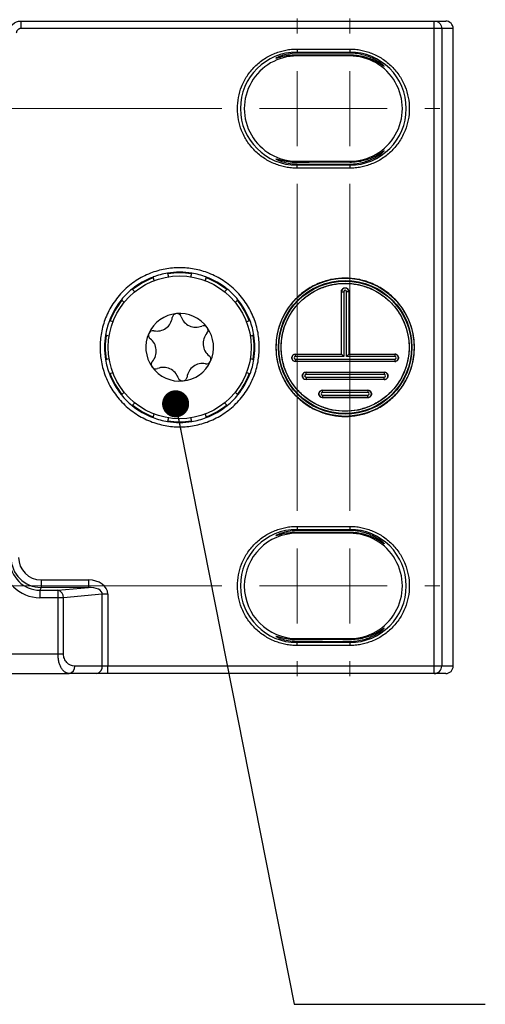
# Model space of a CAD drawing. Units: millimetres. Extents: x 17 to 584, y 10 to 410.
# Drawn here: x 288 to 303, y 275 to 307 of the extents above; entities that cross this region are included whole.
import ezdxf

# ---------------------------------------------------------------- set-up
doc = ezdxf.new("R2010")
doc.units = ezdxf.units.MM
doc.linetypes.add('CENTERX2', pattern=[20.32, 12.7, -2.54, 2.54, -2.54])
doc.styles.add('SLDTEXTSTYLE0', font='TXT', dxfattribs={"width": 0.75})
doc.dimstyles.new('SLDDIMSTYLE0', dxfattribs={"dimtxt": 3.5, "dimasz": 3, "dimexe": 0, "dimexo": 0.0625, "dimgap": 0.875, "dimtad": 1, "dimdec": 1, "dimlfac": 2, "dimrnd": 1e-09, "dimzin": 12, "dimdsep": 46, "dimtxsty": 'SLDTEXTSTYLE0', "dimsah": 1, "dimcen": 0.09, "dimadec": 0, "dimazin": 3, "dimtfac": 1, "dimtdec": 1, "dimtofl": 0, "dimtmove": 0, "dimatfit": 3, "dimfxl": 1, "dimfrac": 2, "dimtolj": 1, "dimtzin": 12, "dimarcsym": 0})
doc.dimstyles.new('SLDDIMSTYLE2', dxfattribs={"dimtxt": 0.18, "dimasz": 0.9, "dimexe": 0, "dimexo": 0.0625, "dimgap": 0, "dimtad": 0, "dimtih": 1, "dimtoh": 1, "dimdec": 0, "dimrnd": 1e-09, "dimzin": 0, "dimdsep": 46, "dimtxsty": 'Standard', "dimblk1": 'DOT', "dimblk2": 'DOT', "dimsah": 1, "dimcen": 0.09, "dimadec": 0, "dimazin": 0, "dimtfac": 0.9, "dimtdec": 0, "dimtofl": 0, "dimtmove": 0, "dimatfit": 3, "dimldrblk": 'DOT', "dimfxl": 1, "dimfrac": 2, "dimtolj": 1, "dimtzin": 0, "dimarcsym": 0})

# ---------------------------------------------------------------- blocks, each defined once
blk = doc.blocks.new('_D')
at = {"color": 7, "linetype": 'Continuous', "lineweight": 0}
for p, q in [((60.939, 308.083), (60.939, 329.426)), ((302.125, 308.083), (302.125, 329.426)), ((302.125, 328.426), (60.939, 328.426))]:
    blk.add_line(p, q, dxfattribs=at)
at = {"color": 7, "linetype": 'Continuous', "lineweight": 18}
for points in [[(60.939, 328.426), (63.939, 327.976), (63.939, 328.876)], [(302.125, 328.426), (299.125, 328.876), (299.125, 327.976)]]:
    blk.add_solid(points, dxfattribs=at)
at = {"color": 7, "linetype": 'Continuous', "lineweight": 18, "insert": (175.713, 332.937), "char_height": 3.5, "attachment_point": 1, "style": 'SLDTEXTSTYLE0'}
blk.add_mtext('482,4', dxfattribs=at)
blk = doc.blocks.new('_Dot')
at = {"color": 0, "linetype": 'ByBlock', "lineweight": -2}
blk.add_line((-0.5, 0), (-1, 0), dxfattribs=at)
at = {"color": 0, "linetype": 'ByBlock', "const_width": 0.5}
blk.add_lwpolyline([(-0.25, 0, 1), (0.25, 0, 1)], format="xyb", close=True, dxfattribs=at)
blk = doc.blocks.new('SW_CENTERMARKSYMBOL_0')
at = {"color": 0, "linetype": 'Continuous', "lineweight": 18}
for p, q in [((232.55, 2.5), (232.55, 3.002)), ((234.3, 2.5), (234.3, 3.002)), ((232.55, 0), (232.55, 1.25)), ((234.3, 0), (234.3, 1.25)), ((232.55, 0), (231.3, 0)), ((232.55, 0), (232.55, -1.25)), ((232.55, 0), (233.8, 0)), ((234.3, 0), (233.05, 0)), ((234.3, 0), (234.3, -1.25)), ((234.3, 0), (235.55, 0)), ((236.8, 0), (237.302, 0)), ((232.55, -15.875), (232.55, -14.625)), ((234.3, -15.875), (234.3, -14.625)), ((232.55, -15.875), (231.3, -15.875)), ((232.55, -15.875), (232.55, -17.125)), ((232.55, -15.875), (233.8, -15.875)), ((234.3, -15.875), (233.05, -15.875)), ((234.3, -15.875), (234.3, -17.125)), ((234.3, -15.875), (235.55, -15.875)), ((236.8, -15.875), (237.302, -15.875)), ((232.55, -18.375), (232.55, -18.877)), ((234.3, -18.375), (234.3, -18.877))]:
    blk.add_line(p, q, dxfattribs=at)
at = {"color": 0, "linetype": 'CENTERX2', "lineweight": 18}
for p, q in [((230.05, 0), (4.25, 0)), ((232.55, -2.5), (232.55, -13.375)), ((234.3, -2.5), (234.3, -13.375)), ((230.05, -15.875), (4.25, -15.875))]:
    blk.add_line(p, q, dxfattribs=at)

msp = doc.modelspace()

# ---------------------------------------------------------------- linework, layer by layer
at = {"color": 7, "linetype": 'Continuous', "lineweight": 25}
for p, q in [((287.752, 307.333), (287.752, 307.083)), ((287.752, 307.333), (301.494, 307.333)), ((301.494, 307.083), (301.494, 307.333)), ((301.494, 307.333), (301.585, 307.315)), ((301.494, 307.333), (301.874, 307.333)), ((301.494, 307.083), (287.752, 307.083)), ((301.494, 285.883), (301.494, 307.083)), ((301.744, 307.083), (301.494, 307.083)), ((301.744, 307.083), (301.744, 285.883)), ((302.125, 307.083), (301.744, 307.083)), ((302.125, 285.883), (302.125, 307.083)), ((296.932, 306.402), (298.682, 306.402)), ((296.932, 306.402), (296.932, 306.302)), ((296.932, 306.302), (298.682, 306.302)), ((296.932, 306.263), (296.932, 306.302)), ((296.932, 306.172), (296.932, 306.213)), ((298.682, 306.172), (296.932, 306.172)), ((298.682, 306.402), (298.682, 306.302)), ((298.682, 306.267), (298.682, 306.302)), ((298.682, 306.172), (298.682, 306.209)), ((296.932, 302.669), (296.932, 302.629)), ((296.932, 302.669), (298.682, 302.669)), ((296.932, 302.579), (296.932, 302.54)), ((298.682, 302.633), (298.682, 302.669)), ((298.682, 302.54), (298.682, 302.575)), ((298.682, 302.54), (296.932, 302.54)), ((296.932, 302.44), (296.932, 302.54)), ((298.682, 302.44), (296.932, 302.44)), ((298.682, 302.54), (298.682, 302.44)), ((292.179, 298.7), (292.146, 298.821)), ((292.629, 298.951), (292.662, 298.829)), ((293.401, 298.829), (293.434, 298.951)), ((293.917, 298.821), (293.884, 298.7)), ((291.45, 298.419), (291.538, 298.33)), ((294.525, 298.33), (294.614, 298.419)), ((298.407, 296.258), (298.407, 298.333)), ((298.407, 298.333), (298.411, 298.333)), ((298.411, 296.254), (298.411, 298.333)), ((298.411, 298.333), (298.486, 298.333)), ((298.486, 298.333), (298.486, 296.179)), ((298.578, 296.179), (298.578, 298.333)), ((298.653, 298.333), (298.578, 298.333)), ((298.653, 298.333), (298.653, 296.254)), ((298.657, 298.333), (298.653, 298.333)), ((298.657, 298.333), (298.657, 296.258)), ((291.185, 297.977), (291.096, 298.065)), ((294.967, 298.065), (294.879, 297.977)), ((290.694, 297.369), (290.815, 297.336)), ((295.248, 297.336), (295.37, 297.369)), ((290.686, 296.853), (290.564, 296.886)), ((295.499, 296.886), (295.378, 296.853)), ((290.564, 296.081), (290.686, 296.114)), ((295.378, 296.114), (295.499, 296.081)), ((296.882, 296.258), (296.882, 296.254)), ((296.882, 296.258), (298.407, 296.258)), ((296.882, 296.179), (296.882, 296.254)), ((296.882, 296.254), (298.411, 296.254)), ((298.486, 296.179), (296.882, 296.179)), ((296.882, 296.087), (296.882, 296.012)), ((296.882, 296.087), (300.182, 296.087)), ((300.182, 296.012), (296.882, 296.012)), ((296.882, 296.008), (296.882, 296.012)), ((300.182, 296.008), (296.882, 296.008)), ((298.411, 296.254), (298.407, 296.258)), ((298.486, 296.179), (298.411, 296.254)), ((298.653, 296.254), (298.578, 296.179)), ((300.182, 296.179), (298.578, 296.179)), ((298.657, 296.258), (298.653, 296.254)), ((298.653, 296.254), (300.182, 296.254)), ((298.657, 296.258), (300.182, 296.258)), ((300.182, 296.258), (300.182, 296.254)), ((300.182, 296.254), (300.182, 296.179)), ((300.182, 296.087), (300.182, 296.012)), ((300.182, 296.008), (300.182, 296.012)), ((290.815, 295.631), (290.694, 295.598)), ((295.37, 295.598), (295.248, 295.631)), ((297.232, 295.658), (297.232, 295.654)), ((297.232, 295.658), (299.832, 295.658)), ((297.232, 295.654), (299.832, 295.654)), ((297.232, 295.579), (297.232, 295.654)), ((299.832, 295.579), (297.232, 295.579)), ((297.232, 295.487), (297.232, 295.412)), ((297.232, 295.487), (299.832, 295.487)), ((299.832, 295.412), (297.232, 295.412)), ((297.232, 295.408), (297.232, 295.412)), ((299.832, 295.408), (297.232, 295.408)), ((299.832, 295.658), (299.832, 295.654)), ((299.832, 295.654), (299.832, 295.579)), ((299.832, 295.412), (299.832, 295.487)), ((299.832, 295.412), (299.832, 295.408)), ((297.782, 295.058), (299.282, 295.058)), ((297.782, 295.058), (297.782, 295.054)), ((297.782, 295.054), (299.282, 295.054)), ((297.782, 294.979), (297.782, 295.054)), ((299.282, 295.058), (299.282, 295.054)), ((299.282, 295.054), (299.282, 294.979)), ((291.096, 294.901), (291.185, 294.99)), ((294.879, 294.99), (294.967, 294.901)), ((299.282, 294.979), (297.782, 294.979)), ((297.782, 294.887), (297.782, 294.812)), ((297.782, 294.887), (299.282, 294.887)), ((299.282, 294.812), (297.782, 294.812)), ((297.782, 294.808), (297.782, 294.812)), ((299.282, 294.808), (297.782, 294.808)), ((299.282, 294.812), (299.282, 294.887)), ((299.282, 294.812), (299.282, 294.808)), ((291.538, 294.637), (291.45, 294.548)), ((294.614, 294.548), (294.525, 294.637)), ((292.146, 294.145), (292.179, 294.267)), ((292.662, 294.137), (292.629, 294.016)), ((293.434, 294.016), (293.401, 294.137)), ((293.884, 294.267), (293.917, 294.145)), ((296.932, 290.527), (298.682, 290.527)), ((296.932, 290.527), (296.932, 290.427)), ((298.682, 290.527), (298.682, 290.427)), ((296.932, 290.427), (298.682, 290.427)), ((296.932, 290.388), (296.932, 290.427)), ((296.932, 290.297), (296.932, 290.338)), ((298.682, 290.297), (296.932, 290.297)), ((298.682, 290.392), (298.682, 290.427)), ((298.682, 290.297), (298.682, 290.334)), ((288.425, 288.498), (288.387, 288.403)), ((288.425, 288.747), (288.425, 288.498)), ((288.425, 288.747), (289.997, 288.747)), ((289.997, 288.498), (288.425, 288.498)), ((288.987, 288.403), (289.997, 288.498)), ((289.997, 288.747), (289.997, 288.498)), ((288.387, 288.403), (288.987, 288.403)), ((288.387, 288.403), (288.387, 288.154)), ((288.987, 288.154), (288.387, 288.154)), ((288.987, 288.403), (288.987, 288.154)), ((288.987, 288.154), (288.987, 286.283)), ((289.17, 288.154), (288.987, 288.154)), ((290.458, 288.275), (289.17, 288.154)), ((289.17, 286.283), (289.17, 288.154)), ((290.458, 285.883), (290.458, 288.275)), ((290.64, 288.275), (290.458, 288.275)), ((290.64, 288.275), (290.64, 285.883)), ((296.932, 286.794), (296.932, 286.754)), ((296.932, 286.794), (298.682, 286.794)), ((296.932, 286.704), (296.932, 286.665)), ((298.682, 286.665), (296.932, 286.665)), ((296.932, 286.565), (296.932, 286.665)), ((298.682, 286.565), (296.932, 286.565)), ((298.682, 286.758), (298.682, 286.794)), ((298.682, 286.665), (298.682, 286.7)), ((298.682, 286.665), (298.682, 286.565)), ((288.987, 286.283), (74.076, 286.283)), ((289.17, 286.283), (288.987, 286.283)), ((290.458, 285.883), (289.543, 285.883)), ((290.64, 285.883), (290.458, 285.883)), ((290.64, 285.633), (290.64, 285.883)), ((301.494, 285.883), (290.64, 285.883)), ((301.494, 285.633), (301.494, 285.883)), ((301.744, 285.883), (301.494, 285.883)), ((302.125, 285.883), (301.744, 285.883)), ((287.418, 285.633), (289.36, 285.633)), ((290.275, 285.633), (289.36, 285.633)), ((301.494, 285.633), (290.64, 285.633)), ((301.874, 285.633), (301.494, 285.633))]:
    msp.add_line(p, q, dxfattribs=at)
for centre, radius in [((293.032, 296.483), 2.375), ((298.532, 296.483), 2.296), ((298.532, 296.483), 2.221), ((298.532, 296.483), 2.204), ((298.532, 296.483), 2.129)]:
    msp.add_circle(centre, radius, dxfattribs=at)
for centre, radius, start, end in [((296.932, 304.421), 1.881, 90, 270), ((296.932, 304.421), 1.752, 89.9995, 270.0005), ((298.682, 304.421), 1.881, 270, 90), ((298.682, 304.421), 1.752, 269.9998, 90.0002), ((293.032, 296.483), 2.5, 99.2608, 110.7392), ((293.032, 296.483), 2.5, 69.2608, 80.7392), ((293.032, 296.483), 2.5, 129.2608, 140.7392), ((293.032, 296.483), 2.5, 39.2608, 50.7392), ((298.532, 298.333), 0.121, 0.0007, 179.9993), ((298.532, 298.333), 0.0461, 360, 180), ((293.032, 296.483), 2.5, 159.2608, 170.7392), ((293.032, 296.483), 1.125, 95.6249, 155.6249), ((292.275, 297.539), 0.516, 258.6892, 352.5606), ((292.936, 297.453), 0.151, 95.6249, 172.5606), ((293.032, 296.483), 1.125, 35.6249, 95.6249), ((292.936, 297.453), 0.151, 18.6892, 95.6249), ((293.568, 297.667), 0.516, 198.6892, 292.5606), ((293.032, 296.483), 2.5, 9.2608, 20.7392), ((292.144, 296.885), 0.151, 78.6892, 155.6249), ((293.824, 297.051), 0.151, 35.6249, 112.5606), ((293.824, 297.051), 0.151, 318.6892, 35.6249), ((293.032, 296.483), 1.125, 335.6249, 35.6249), ((293.032, 296.483), 1.125, 155.6249, 215.6249), ((292.144, 296.885), 0.151, 155.6249, 232.5606), ((291.739, 296.356), 0.516, 318.6892, 52.5606), ((294.324, 296.611), 0.516, 138.6892, 232.5606), ((293.032, 296.483), 2.5, 189.2608, 200.7392), ((292.24, 295.916), 0.151, 138.6892, 215.6249), ((293.032, 296.483), 1.125, 275.6249, 335.6249), ((293.919, 296.081), 0.151, 258.6892, 335.6249), ((293.919, 296.081), 0.151, 335.6249, 52.5606), ((293.032, 296.483), 2.5, 339.2608, 350.7392), ((296.882, 296.133), 0.121, 90, 270), ((296.882, 296.133), 0.0461, 90, 270), ((300.182, 296.133), 0.121, 269.9992, 90.0008), ((300.182, 296.133), 0.0461, 270, 90), ((293.032, 296.483), 1.125, 215.6249, 275.6249), ((292.24, 295.916), 0.151, 215.6249, 292.5606), ((292.496, 295.3), 0.516, 18.6892, 112.5606), ((293.788, 295.427), 0.516, 78.6892, 172.5606), ((293.127, 295.514), 0.151, 198.6892, 275.6249), ((293.127, 295.514), 0.151, 275.6249, 352.5606), ((297.232, 295.533), 0.121, 90.0006, 269.9994), ((297.232, 295.533), 0.0461, 90, 270), ((299.832, 295.533), 0.121, 269.9993, 90.0007), ((299.832, 295.533), 0.0461, 270, 90), ((297.782, 294.933), 0.121, 90.0006, 269.9994), ((299.282, 294.933), 0.121, 269.9993, 90.0007), ((293.032, 296.483), 2.5, 219.2608, 230.7392), ((293.032, 296.483), 2.5, 309.2608, 320.7392), ((297.782, 294.933), 0.0461, 90, 270), ((299.282, 294.933), 0.0461, 270, 90), ((293.032, 296.483), 2.5, 249.2608, 260.7392), ((293.032, 296.483), 2.5, 279.2608, 290.7392), ((296.932, 288.546), 1.881, 90, 270), ((296.932, 288.546), 1.752, 90.0005, 269.9995), ((298.682, 288.546), 1.881, 270, 90), ((298.682, 288.546), 1.752, 269.9998, 90.0002), ((288.929, 288.169), 0.241, 356.5045, 76.0638), ((289.32, 285.854), 0.224, 280.1992, 7.4408), ((290.235, 285.854), 0.224, 280.1992, 7.4408), ((301.494, 285.883), 0.25, 270.0393, 0.0393)]:
    msp.add_arc(centre, radius, start, end, dxfattribs=at)
at = {"color": 8, "linetype": 'Continuous', "lineweight": 25}
for centre, radius, start, end in [((293.04, 296.485), 2.497, 80.9153, 99.4407), ((293.032, 296.483), 2.476, 80.7941, 99.2059), ((293.038, 296.488), 2.497, 110.9153, 129.4407), ((293.032, 296.483), 2.476, 110.7941, 129.2059), ((293.032, 296.483), 2.476, 50.7941, 69.2059), ((293.039, 296.481), 2.497, 50.9153, 69.4407), ((293.035, 296.491), 2.497, 140.9153, 159.4407), ((293.032, 296.483), 2.476, 140.7941, 159.2059), ((293.032, 296.483), 2.476, 20.7941, 39.2059), ((293.037, 296.477), 2.497, 20.9153, 39.4407), ((293.03, 296.491), 2.497, 170.9153, 189.4407), ((293.032, 296.483), 2.476, 170.7941, 180), ((293.032, 296.483), 2.476, 350.7941, 9.2059), ((293.032, 296.483), 2.497, 0, 9.2549), ((293.032, 296.483), 2.476, 180, 189.2059), ((293.032, 296.467), 2.497, 351.1008, 0.3666), ((293.027, 296.49), 2.497, 200.9153, 219.4407), ((293.032, 296.483), 2.476, 200.7941, 219.2059), ((293.032, 296.483), 2.476, 320.7941, 339.2059), ((293.029, 296.476), 2.497, 320.9153, 339.4407), ((293.024, 296.486), 2.497, 230.9153, 249.4407), ((293.032, 296.483), 2.476, 230.7941, 249.2059), ((293.032, 296.483), 2.476, 290.7941, 309.2059), ((293.025, 296.478), 2.497, 290.9153, 309.4407), ((293.024, 296.482), 2.497, 260.9153, 279.4407), ((293.032, 296.483), 2.476, 260.7941, 279.2059)]:
    msp.add_arc(centre, radius, start, end, dxfattribs=at)
at = {"color": 7, "linetype": 'Continuous', "lineweight": 25}
for centre, major_axis, ratio, start_param, end_param in [((301.874, 307.083), (0.25, 0), 0.99863, 0, 1.570796), ((298.032, 306.238), (1.8, 0), 0.017455, 1.201334, 2.228256), ((298.032, 306.238), (1.8, 0), 0.017455, 4.054929, 5.081851), ((298.032, 302.604), (1.8, 0), 0.017455, 1.201334, 2.228256), ((298.032, 302.604), (1.8, 0), 0.017455, 4.054929, 5.081851), ((298.032, 290.363), (1.8, 0), 0.017455, 1.201334, 2.228256), ((298.032, 290.363), (1.8, 0), 0.017455, 4.054929, 5.081851), ((288.427, 289.5), (0.372, 0.931), 0.997787, 1.95209, 3.519844), ((288.427, 289.5), (0.279, 0.7), 0.995592, 1.95209, 3.519844), ((288.391, 289.409), (0.465, 1.166), 0.995592, 1.95209, 3.519844), ((288.391, 289.409), (0.373, 0.935), 0.993408, 1.95209, 3.519844), ((289.957, 288.245), (-0.682, -0.064), 0.729861, 3.073224, 4.584545), ((289.957, 288.245), (0.5, 0.047), 0.497417, 6.214816, 7.726138), ((298.032, 286.729), (1.8, 0), 0.017455, 1.201334, 2.228256), ((298.032, 286.729), (1.8, 0), 0.017455, 4.054929, 5.081851), ((301.874, 285.883), (0.25, 0), 0.99863, 4.712389, 6.283185)]:
    msp.add_ellipse(centre, major_axis=major_axis, ratio=ratio, start_param=start_param, end_param=end_param, dxfattribs=at)
for points, knots in [([(287.353, 306.954), (287.358, 307.055), (287.403, 307.154), (287.55, 307.293), (287.651, 307.333), (287.752, 307.333)], [0, 0, 0, 0, 0.5, 0.5, 1, 1, 1, 1]), ([(287.752, 307.083), (287.742, 307.083), (287.723, 307.082), (287.696, 307.074), (287.671, 307.061), (287.649, 307.043), (287.63, 307.021), (287.615, 306.997), (287.605, 306.97), (287.603, 306.951), (287.602, 306.941)], [0, 0, 0, 0, 0.127341, 0.250138, 0.372903, 0.50015, 0.621521, 0.749933, 0.87272, 1, 1, 1, 1]), ([(296.932, 302.44), (296.9, 302.441), (296.838, 302.441), (296.745, 302.448), (296.652, 302.459), (296.56, 302.474), (296.47, 302.494), (296.38, 302.518), (296.29, 302.546), (296.169, 302.591), (296.019, 302.659), (295.845, 302.761), (295.681, 302.881), (295.478, 303.063), (295.264, 303.327), (295.082, 303.679), (294.974, 304.047), (294.939, 304.421), (294.974, 304.794), (295.082, 305.163), (295.264, 305.515), (295.478, 305.778), (295.681, 305.961), (295.845, 306.081), (296.019, 306.183), (296.197, 306.264), (296.378, 306.326), (296.56, 306.37), (296.745, 306.397), (296.869, 306.4), (296.932, 306.402)], [0, 0, 0, 0, 0.0151257, 0.0301521, 0.0451122, 0.0600398, 0.0749687, 0.0899328, 0.1049657, 0.1201006, 0.1522561, 0.184454, 0.2172937, 0.2501767, 0.3158115, 0.3800823, 0.4400279, 0.5000162, 0.5599618, 0.6199501, 0.6842209, 0.7498557, 0.7826954, 0.8155784, 0.8477339, 0.8799318, 0.9100761, 0.9399554, 0.96984, 1, 1, 1, 1]), ([(296.932, 306.263), (296.822, 306.261), (296.724, 306.25), (296.552, 306.218), (296.477, 306.198), (296.357, 306.158), (296.31, 306.139), (296.248, 306.11), (296.232, 306.1), (296.231, 306.095), (296.247, 306.099), (296.309, 306.118), (296.355, 306.133), (296.475, 306.164), (296.549, 306.181), (296.722, 306.206), (296.822, 306.215), (296.932, 306.213)], [0, 0, 0, 0, 0.125, 0.125, 0.25, 0.25, 0.375, 0.375, 0.5, 0.5, 0.625, 0.625, 0.75, 0.75, 0.875, 0.875, 1, 1, 1, 1]), ([(298.682, 306.402), (298.713, 306.401), (298.776, 306.4), (298.869, 306.394), (298.961, 306.383), (299.053, 306.368), (299.144, 306.348), (299.234, 306.324), (299.323, 306.296), (299.444, 306.251), (299.594, 306.183), (299.769, 306.081), (299.933, 305.961), (300.135, 305.778), (300.35, 305.515), (300.532, 305.163), (300.64, 304.794), (300.674, 304.421), (300.64, 304.047), (300.532, 303.679), (300.35, 303.327), (300.135, 303.063), (299.933, 302.881), (299.769, 302.761), (299.594, 302.659), (299.416, 302.578), (299.235, 302.516), (299.053, 302.472), (298.869, 302.445), (298.744, 302.442), (298.682, 302.44)], [0, 0, 0, 0, 0.0151257, 0.0301521, 0.0451122, 0.0600398, 0.0749687, 0.0899328, 0.1049657, 0.1201006, 0.1522561, 0.184454, 0.2172937, 0.2501767, 0.3158115, 0.3800823, 0.4400279, 0.5000162, 0.5599618, 0.6199501, 0.6842209, 0.7498557, 0.7826954, 0.8155784, 0.8477339, 0.8799318, 0.9100761, 0.9399554, 0.96984, 1, 1, 1, 1]), ([(298.682, 306.209), (298.855, 306.21), (299.012, 306.187), (299.297, 306.113), (299.417, 306.064), (299.619, 305.964), (299.696, 305.915), (299.777, 305.861), (299.798, 305.847), (299.825, 305.829), (299.832, 305.825), (299.831, 305.83), (299.824, 305.838), (299.796, 305.865), (299.775, 305.883), (299.693, 305.947), (299.616, 306.001), (299.416, 306.109), (299.296, 306.161), (299.085, 306.22), (299.009, 306.237), (298.851, 306.26), (298.769, 306.267), (298.682, 306.267)], [0, 0, 0, 0, 0.125, 0.125, 0.25, 0.25, 0.375, 0.375, 0.4375, 0.4375, 0.5, 0.5, 0.5625, 0.5625, 0.625, 0.625, 0.75, 0.75, 0.875, 0.875, 0.9375, 0.9375, 1, 1, 1, 1]), ([(298.682, 302.575), (298.855, 302.576), (299.012, 302.601), (299.296, 302.681), (299.416, 302.733), (299.616, 302.841), (299.693, 302.895), (299.775, 302.959), (299.796, 302.977), (299.824, 303.003), (299.831, 303.012), (299.832, 303.016), (299.825, 303.013), (299.798, 302.995), (299.777, 302.981), (299.696, 302.927), (299.619, 302.878), (299.417, 302.778), (299.297, 302.729), (299.085, 302.674), (299.009, 302.659), (298.851, 302.638), (298.769, 302.633), (298.682, 302.633)], [0, 0, 0, 0, 0.125, 0.125, 0.25, 0.25, 0.375, 0.375, 0.4375, 0.4375, 0.5, 0.5, 0.5625, 0.5625, 0.625, 0.625, 0.75, 0.75, 0.875, 0.875, 0.9375, 0.9375, 1, 1, 1, 1]), ([(296.932, 302.629), (296.822, 302.627), (296.724, 302.635), (296.551, 302.66), (296.476, 302.677), (296.356, 302.709), (296.31, 302.723), (296.247, 302.743), (296.232, 302.747), (296.232, 302.741), (296.248, 302.732), (296.31, 302.703), (296.356, 302.684), (296.476, 302.644), (296.549, 302.624), (296.723, 302.592), (296.822, 302.58), (296.932, 302.579)], [0, 0, 0, 0, 0.125, 0.125, 0.25, 0.25, 0.375, 0.375, 0.5, 0.5, 0.625, 0.625, 0.75, 0.75, 0.875, 0.875, 1, 1, 1, 1]), ([(290.384, 296.483), (290.384, 296.645), (290.415, 296.977), (290.557, 297.471), (290.802, 297.945), (291.146, 298.369), (291.57, 298.713), (292.044, 298.958), (292.538, 299.1), (293.032, 299.146), (293.526, 299.1), (294.019, 298.958), (294.494, 298.713), (294.917, 298.369), (295.261, 297.945), (295.507, 297.471), (295.649, 296.977), (295.694, 296.483), (295.649, 295.989), (295.507, 295.496), (295.261, 295.021), (294.917, 294.598), (294.494, 294.254), (294.019, 294.008), (293.526, 293.866), (293.032, 293.821), (292.538, 293.866), (292.044, 294.008), (291.57, 294.254), (291.146, 294.598), (290.802, 295.021), (290.557, 295.496), (290.415, 295.989), (290.384, 296.322), (290.384, 296.483)], [0, 0, 0, 0, 0.029129, 0.060003, 0.09216, 0.125, 0.15784, 0.189997, 0.220871, 0.25, 0.279129, 0.310003, 0.34216, 0.375, 0.40784, 0.439997, 0.470871, 0.5, 0.529129, 0.560003, 0.59216, 0.625, 0.65784, 0.689997, 0.720871, 0.75, 0.779129, 0.810003, 0.84216, 0.875, 0.90784, 0.939997, 0.970871, 1, 1, 1, 1]), ([(296.232, 296.483), (296.232, 296.628), (296.258, 296.917), (296.384, 297.345), (296.595, 297.753), (296.894, 298.121), (297.262, 298.42), (297.67, 298.631), (298.098, 298.757), (298.532, 298.797), (298.965, 298.757), (299.393, 298.632), (299.802, 298.42), (300.17, 298.121), (300.468, 297.753), (300.68, 297.345), (300.805, 296.917), (300.845, 296.483), (300.805, 296.05), (300.68, 295.622), (300.468, 295.213), (300.17, 294.845), (299.802, 294.547), (299.393, 294.335), (298.965, 294.21), (298.532, 294.17), (298.098, 294.21), (297.67, 294.335), (297.262, 294.547), (296.894, 294.845), (296.595, 295.213), (296.384, 295.622), (296.258, 296.05), (296.232, 296.339), (296.232, 296.483)], [0, 0, 0, 0, 0.029998, 0.060005, 0.092161, 0.125, 0.157838, 0.189994, 0.219988, 0.25, 0.279993, 0.310005, 0.342161, 0.375, 0.407838, 0.439994, 0.469988, 0.5, 0.529993, 0.560005, 0.592161, 0.625, 0.657838, 0.689994, 0.719988, 0.75, 0.779993, 0.810005, 0.842161, 0.875, 0.907838, 0.939994, 0.969993, 1, 1, 1, 1]), ([(296.407, 296.483), (296.407, 296.35), (296.431, 296.083), (296.547, 295.687), (296.742, 295.31), (297.018, 294.97), (297.358, 294.694), (297.736, 294.499), (298.131, 294.383), (298.532, 294.346), (298.932, 294.383), (299.328, 294.499), (299.705, 294.694), (300.045, 294.97), (300.321, 295.31), (300.516, 295.687), (300.632, 296.083), (300.669, 296.483), (300.632, 296.884), (300.516, 297.279), (300.321, 297.657), (300.045, 297.997), (299.705, 298.273), (299.328, 298.468), (298.932, 298.584), (298.532, 298.621), (298.131, 298.584), (297.736, 298.468), (297.358, 298.273), (297.018, 297.997), (296.742, 297.657), (296.547, 297.279), (296.431, 296.884), (296.407, 296.617), (296.407, 296.483)], [0, 0, 0, 0, 0.029998, 0.060005, 0.092161, 0.125, 0.157838, 0.189994, 0.219987, 0.25, 0.279993, 0.310005, 0.342161, 0.375, 0.407838, 0.439994, 0.469987, 0.5, 0.529993, 0.560005, 0.592161, 0.625, 0.657838, 0.689994, 0.719987, 0.75, 0.779993, 0.810005, 0.842161, 0.875, 0.907838, 0.939994, 0.969992, 1, 1, 1, 1]), ([(298.407, 298.333), (298.407, 298.342), (298.408, 298.358), (298.415, 298.382), (298.427, 298.403), (298.448, 298.428), (298.482, 298.453), (298.532, 298.461), (298.581, 298.453), (298.623, 298.424), (298.646, 298.388), (298.655, 298.357), (298.656, 298.341), (298.657, 298.333)], [0, 0, 0, 0, 0.06385, 0.125248, 0.186739, 0.250857, 0.375328, 0.500524, 0.624995, 0.75019, 0.879752, 0.939709, 1, 1, 1, 1]), ([(296.882, 296.008), (296.873, 296.009), (296.857, 296.01), (296.833, 296.017), (296.812, 296.028), (296.787, 296.049), (296.762, 296.084), (296.754, 296.133), (296.763, 296.183), (296.791, 296.225), (296.827, 296.248), (296.858, 296.257), (296.874, 296.258), (296.882, 296.258)], [0, 0, 0, 0, 0.0638503, 0.1252484, 0.1867393, 0.2508569, 0.3753284, 0.500524, 0.624995, 0.7501902, 0.8797516, 0.9397095, 1, 1, 1, 1]), ([(300.182, 296.258), (300.19, 296.258), (300.206, 296.257), (300.23, 296.25), (300.252, 296.238), (300.277, 296.217), (300.301, 296.183), (300.31, 296.133), (300.301, 296.084), (300.272, 296.042), (300.237, 296.019), (300.205, 296.01), (300.19, 296.009), (300.182, 296.008)], [0, 0, 0, 0, 0.06385, 0.125248, 0.186739, 0.250857, 0.375328, 0.500524, 0.624995, 0.75019, 0.879752, 0.939709, 1, 1, 1, 1]), ([(297.232, 295.408), (297.223, 295.409), (297.207, 295.41), (297.183, 295.417), (297.162, 295.428), (297.137, 295.449), (297.112, 295.484), (297.104, 295.533), (297.113, 295.583), (297.141, 295.625), (297.177, 295.648), (297.208, 295.657), (297.224, 295.658), (297.232, 295.658)], [0, 0, 0, 0, 0.06385, 0.125248, 0.186739, 0.250857, 0.375328, 0.500524, 0.624995, 0.75019, 0.879752, 0.939709, 1, 1, 1, 1]), ([(299.832, 295.658), (299.84, 295.658), (299.856, 295.657), (299.88, 295.65), (299.902, 295.638), (299.927, 295.617), (299.951, 295.583), (299.96, 295.533), (299.951, 295.484), (299.922, 295.442), (299.887, 295.419), (299.855, 295.41), (299.84, 295.409), (299.832, 295.408)], [0, 0, 0, 0, 0.06385, 0.125248, 0.186739, 0.250857, 0.375328, 0.500524, 0.624995, 0.75019, 0.879752, 0.939709, 1, 1, 1, 1]), ([(297.782, 294.808), (297.773, 294.809), (297.757, 294.81), (297.733, 294.817), (297.712, 294.828), (297.687, 294.849), (297.662, 294.884), (297.654, 294.933), (297.663, 294.983), (297.691, 295.025), (297.727, 295.048), (297.758, 295.057), (297.774, 295.058), (297.782, 295.058)], [0, 0, 0, 0, 0.06385, 0.125248, 0.186739, 0.250857, 0.375328, 0.500524, 0.624995, 0.75019, 0.879752, 0.939709, 1, 1, 1, 1]), ([(299.282, 295.058), (299.29, 295.058), (299.306, 295.057), (299.33, 295.05), (299.352, 295.038), (299.377, 295.017), (299.401, 294.983), (299.41, 294.933), (299.401, 294.884), (299.372, 294.842), (299.337, 294.819), (299.305, 294.81), (299.29, 294.809), (299.282, 294.808)], [0, 0, 0, 0, 0.06385, 0.125248, 0.186739, 0.250857, 0.375328, 0.500524, 0.624995, 0.75019, 0.879752, 0.939709, 1, 1, 1, 1]), ([(296.932, 286.565), (296.9, 286.566), (296.838, 286.566), (296.745, 286.573), (296.652, 286.584), (296.56, 286.599), (296.47, 286.619), (296.38, 286.643), (296.29, 286.671), (296.169, 286.716), (296.019, 286.784), (295.845, 286.886), (295.681, 287.006), (295.478, 287.188), (295.264, 287.452), (295.082, 287.804), (294.974, 288.172), (294.939, 288.546), (294.974, 288.919), (295.082, 289.288), (295.264, 289.64), (295.478, 289.903), (295.681, 290.086), (295.845, 290.206), (296.019, 290.308), (296.197, 290.389), (296.378, 290.451), (296.56, 290.495), (296.745, 290.522), (296.869, 290.525), (296.932, 290.527)], [0, 0, 0, 0, 0.0151257, 0.0301521, 0.0451122, 0.0600398, 0.0749687, 0.0899328, 0.1049657, 0.1201006, 0.1522561, 0.184454, 0.2172937, 0.2501767, 0.3158115, 0.3800823, 0.4400279, 0.5000162, 0.5599618, 0.6199501, 0.6842209, 0.7498557, 0.7826954, 0.8155784, 0.8477339, 0.8799318, 0.9100761, 0.9399554, 0.96984, 1, 1, 1, 1]), ([(298.682, 290.527), (298.713, 290.526), (298.776, 290.525), (298.869, 290.519), (298.961, 290.508), (299.053, 290.493), (299.144, 290.473), (299.234, 290.449), (299.323, 290.421), (299.444, 290.376), (299.594, 290.308), (299.769, 290.206), (299.933, 290.086), (300.135, 289.903), (300.35, 289.64), (300.532, 289.288), (300.64, 288.919), (300.674, 288.546), (300.64, 288.172), (300.532, 287.804), (300.35, 287.452), (300.135, 287.188), (299.933, 287.006), (299.769, 286.886), (299.594, 286.784), (299.416, 286.703), (299.235, 286.641), (299.053, 286.597), (298.869, 286.57), (298.744, 286.567), (298.682, 286.565)], [0, 0, 0, 0, 0.015126, 0.030152, 0.045112, 0.06004, 0.074969, 0.089933, 0.104966, 0.120101, 0.152256, 0.184454, 0.217294, 0.250177, 0.315811, 0.380082, 0.440028, 0.500016, 0.559962, 0.61995, 0.684221, 0.749856, 0.782695, 0.815578, 0.847734, 0.879932, 0.910076, 0.939955, 0.96984, 1, 1, 1, 1]), ([(296.932, 290.388), (296.822, 290.386), (296.724, 290.375), (296.552, 290.343), (296.477, 290.323), (296.357, 290.283), (296.31, 290.264), (296.248, 290.235), (296.232, 290.225), (296.231, 290.22), (296.247, 290.224), (296.309, 290.243), (296.355, 290.258), (296.475, 290.289), (296.549, 290.306), (296.722, 290.331), (296.822, 290.34), (296.932, 290.338)], [0, 0, 0, 0, 0.125, 0.125, 0.25, 0.25, 0.375, 0.375, 0.5, 0.5, 0.625, 0.625, 0.75, 0.75, 0.875, 0.875, 1, 1, 1, 1]), ([(298.682, 290.334), (298.855, 290.335), (299.012, 290.312), (299.297, 290.238), (299.417, 290.189), (299.619, 290.089), (299.696, 290.04), (299.777, 289.986), (299.798, 289.972), (299.825, 289.954), (299.832, 289.95), (299.831, 289.955), (299.824, 289.963), (299.796, 289.99), (299.775, 290.008), (299.693, 290.072), (299.616, 290.126), (299.416, 290.234), (299.296, 290.286), (299.085, 290.345), (299.009, 290.362), (298.851, 290.385), (298.769, 290.392), (298.682, 290.392)], [0, 0, 0, 0, 0.125, 0.125, 0.25, 0.25, 0.375, 0.375, 0.4375, 0.4375, 0.5, 0.5, 0.5625, 0.5625, 0.625, 0.625, 0.75, 0.75, 0.875, 0.875, 0.9375, 0.9375, 1, 1, 1, 1]), ([(296.932, 286.754), (296.822, 286.752), (296.724, 286.76), (296.551, 286.785), (296.476, 286.802), (296.356, 286.834), (296.31, 286.848), (296.247, 286.868), (296.232, 286.872), (296.232, 286.866), (296.248, 286.857), (296.31, 286.828), (296.356, 286.809), (296.476, 286.769), (296.549, 286.749), (296.723, 286.717), (296.822, 286.705), (296.932, 286.704)], [0, 0, 0, 0, 0.125, 0.125, 0.25, 0.25, 0.375, 0.375, 0.5, 0.5, 0.625, 0.625, 0.75, 0.75, 0.875, 0.875, 1, 1, 1, 1]), ([(298.682, 286.7), (298.855, 286.701), (299.012, 286.726), (299.296, 286.806), (299.416, 286.858), (299.616, 286.966), (299.693, 287.02), (299.775, 287.084), (299.796, 287.102), (299.824, 287.128), (299.831, 287.137), (299.832, 287.141), (299.825, 287.138), (299.798, 287.12), (299.777, 287.106), (299.696, 287.052), (299.619, 287.003), (299.417, 286.903), (299.297, 286.854), (299.085, 286.799), (299.009, 286.784), (298.851, 286.763), (298.769, 286.758), (298.682, 286.758)], [0, 0, 0, 0, 0.125, 0.125, 0.25, 0.25, 0.375, 0.375, 0.4375, 0.4375, 0.5, 0.5, 0.5625, 0.5625, 0.625, 0.625, 0.75, 0.75, 0.875, 0.875, 0.9375, 0.9375, 1, 1, 1, 1]), ([(289.36, 285.633), (289.35, 285.634), (289.331, 285.635), (289.304, 285.64), (289.28, 285.648), (289.258, 285.658), (289.239, 285.668), (289.203, 285.691), (289.153, 285.737), (289.094, 285.821), (289.047, 285.923), (289.015, 286.026), (288.998, 286.12), (288.989, 286.201), (288.987, 286.256), (288.987, 286.283)], [0, 0, 0, 0, 0.054558, 0.104323, 0.149298, 0.189481, 0.224873, 0.255477, 0.397629, 0.522689, 0.653155, 0.773687, 0.850161, 0.925475, 1, 1, 1, 1]), ([(289.543, 285.883), (289.445, 285.883), (289.348, 285.926), (289.244, 286.038), (289.217, 286.082), (289.179, 286.179), (289.17, 286.231), (289.17, 286.283)], [0, 0, 0, 0, 0.5, 0.5, 0.75, 0.75, 1, 1, 1, 1]), ([(290.64, 285.633), (290.623, 285.633), (290.589, 285.633), (290.539, 285.633), (290.489, 285.633), (290.425, 285.633), (290.349, 285.633), (290.3, 285.633), (290.275, 285.633)], [0, 0, 0, 0, 0.125183, 0.249411, 0.374011, 0.500295, 0.749417, 1, 1, 1, 1])]:
    msp.add_open_spline(points, degree=3, knots=knots, dxfattribs=at)
at = {"color": 8, "linetype": 'Continuous', "lineweight": 25}
msp.add_open_spline([(301.585, 307.315), (301.587, 307.315), (301.62, 307.309), (301.674, 307.262), (301.733, 307.182), (301.74, 307.116), (301.744, 307.083)], degree=3, knots=[0, 0, 0, 0, 0.015927, 0.343952, 0.671976, 1, 1, 1, 1], dxfattribs=at)

# ---------------------------------------------------------------- block references
at = {"color": 7, "linetype": 'Continuous', "lineweight": 0}
msp.add_blockref('SW_CENTERMARKSYMBOL_0', (64.382, 304.421), dxfattribs=at)

# ---------------------------------------------------------------- dimensions: what is measured, and where the dimension line sits
at = {"color": 7, "linetype": 'Continuous', "lineweight": 18}
dim = msp.add_linear_dim(base=(60.939, 328.426), p1=(302.125, 307.083), p2=(60.939, 307.083), angle=0, dimstyle='SLDDIMSTYLE0', dxfattribs=at)
dim.commit()
dim.dimension.update_dxf_attribs({"geometry": '_D', "text_midpoint": (181.532, 328.426), "dimtype": 160})

# ---------------------------------------------------------------- leaders
at = {"color": 7, "linetype": 'Continuous', "lineweight": 0}
msp.add_leader([(292.897, 294.604), (296.84, 274.634), (303.19, 274.634)], dimstyle='SLDDIMSTYLE2', dxfattribs=at)

doc.saveas('drawing.dxf')
